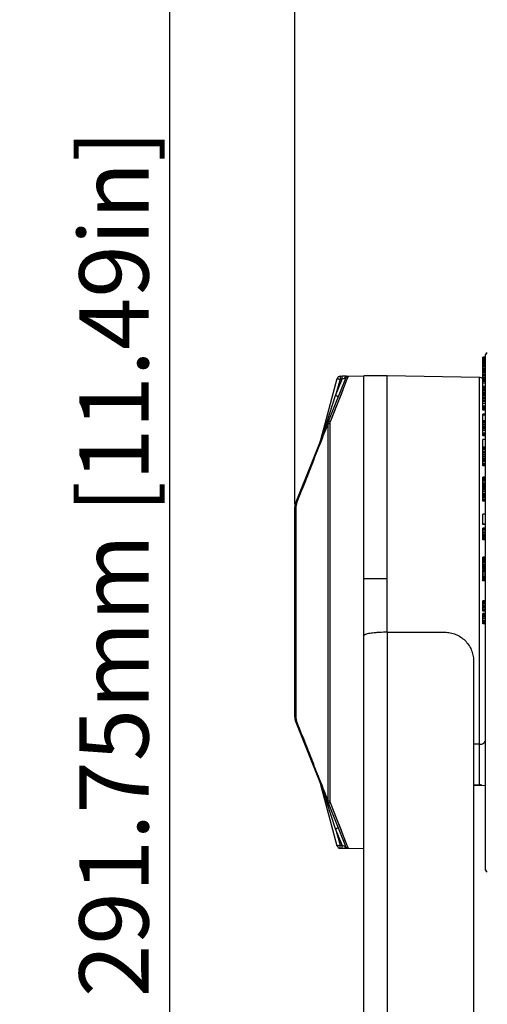
# Model space of a CAD drawing. Units: millimetres. Extents: x 78086 to 79979, y 6049 to 7339.
# Drawn here: x 78489 to 78570, y 6698 to 6869 of the extents above; entities that cross this region are included whole.
import ezdxf

# ---------------------------------------------------------------- set-up
doc = ezdxf.new("R2010")
doc.units = ezdxf.units.MM
doc.header["$LTSCALE"] = 16.335
doc.header["$PDMODE"] = 3
doc.header["$PDSIZE"] = 0.3125
doc.layers.get('0').update_dxf_attribs({"linetype": 'CONTINUOUS'})
doc.layers.get('Defpoints').update_dxf_attribs({"linetype": 'CONTINUOUS'})
doc.layers.add('尺寸线', color=3, linetype='CONTINUOUS', lineweight=13)
doc.styles.get("Standard").update_dxf_attribs({"font": 'txt', "width": 0.8})
doc.dimstyles.new('ISO-25', dxfattribs={"dimtxt": 12, "dimasz": 7, "dimexe": 1.25, "dimexo": 0.625, "dimtad": 1, "dimdsep": 46, "dimtxsty": 'Standard', "dimblk": 'CLOSEDBLANK', "dimcen": 2.5, "dimadec": 0, "dimazin": 0, "dimtfac": 1, "dimtmove": 0, "dimatfit": 3, "dimldrblk": 'CLOSEDBLANK', "dimfxl": 1, "dimarcsym": 0})

# ---------------------------------------------------------------- blocks, each defined once
blk = doc.blocks.new('_ClosedBlank')
at = {"color": 0, "linetype": 'ByBlock', "lineweight": -2}
for p, q in [((-1, 0.167), (0, 0)), ((-1, 0.167), (-1, -0.167)), ((0, 0), (-1, -0.167))]:
    blk.add_line(p, q, dxfattribs=at)
blk = doc.blocks.new('*D12')
at = {"layer": 'Defpoints', "color": 0, "transparency": 16777216}
for p in [(78536.63, 6939.76), (78536.63, 6784.43), (78846.23, 6784.43)]:
    blk.add_point(p, dxfattribs=at)
at = {"layer": '尺寸线', "color": 0, "lineweight": -2, "transparency": 16777216}
for p, q in [((78536.63, 6785.05), (78536.63, 6941.01)), ((78846.23, 6785.05), (78846.23, 6941.01)), ((78839.23, 6939.76), (78543.63, 6939.76))]:
    blk.add_line(p, q, dxfattribs=at)
at = {"layer": '尺寸线', "color": 0, "lineweight": -2, "transparency": 16777216, "xscale": 7, "yscale": 7, "zscale": 7, "rotation": 180}
blk.add_blockref('_ClosedBlank', (78536.63, 6939.76), dxfattribs=at)
at = {"layer": '尺寸线', "color": 0, "lineweight": -2, "transparency": 16777216, "xscale": 7, "yscale": 7, "zscale": 7}
blk.add_blockref('_ClosedBlank', (78846.23, 6939.76), dxfattribs=at)
at = {"layer": '尺寸线', "color": 0, "transparency": 16777216, "insert": (78690.44, 6947.83), "char_height": 12, "attachment_point": 5}
blk.add_mtext('309.6mm [12.19in]', dxfattribs=at)
blk = doc.blocks.new('*D13')
at = {"layer": 'Defpoints', "color": 0, "transparency": 16777216}
for p in [(78628.76, 6920.66), (78514.88, 6628.91), (78691.43, 6628.91)]:
    blk.add_point(p, dxfattribs=at)
at = {"layer": '尺寸线', "color": 0, "lineweight": -2, "transparency": 16777216}
for p, q in [((78628.14, 6920.66), (78513.63, 6920.66)), ((78514.88, 6913.66), (78514.88, 6635.91)), ((78690.8, 6628.91), (78513.63, 6628.91))]:
    blk.add_line(p, q, dxfattribs=at)
at = {"layer": '尺寸线', "color": 0, "lineweight": -2, "transparency": 16777216, "xscale": 7, "yscale": 7, "zscale": 7}
for p, rotation in [((78514.88, 6920.66), 90), ((78514.88, 6628.91), 270)]:
    blk.add_blockref('_ClosedBlank', p, dxfattribs=dict(at, rotation=rotation))
at = {"layer": '尺寸线', "color": 0, "transparency": 16777216, "insert": (78506.82, 6774.78), "char_height": 12, "attachment_point": 5, "rotation": 90}
blk.add_mtext('291.75mm [11.49in]', dxfattribs=at)

msp = doc.modelspace()

# ---------------------------------------------------------------- linework, layer by layer
at = {"color": 0, "linetype": 'Continuous'}
for p, q in [((78569.225, 6810.112), (78569.225, 6810.559)), ((78569.725, 6810.559), (78569.225, 6810.559)), ((78569.725, 6810.495), (78569.225, 6810.495)), ((78569.725, 6810.303), (78569.225, 6810.303)), ((78569.725, 6810.112), (78569.225, 6810.112)), ((78569.225, 6801.359), (78569.225, 6810.106)), ((78569.725, 6810.106), (78569.225, 6810.106)), ((78569.725, 6810.06), (78569.225, 6810.06)), ((78569.725, 6809.858), (78569.225, 6809.858)), ((78569.725, 6809.749), (78569.225, 6809.749)), ((78569.725, 6809.52), (78569.225, 6809.52)), ((78569.725, 6721.604), (78569.725, 6811.013)), ((78569.725, 6809.307), (78569.225, 6809.307)), ((78569.725, 6809.039), (78569.225, 6809.039)), ((78569.725, 6808.841), (78569.225, 6808.841)), ((78569.725, 6808.518), (78569.225, 6808.518)), ((78569.725, 6808.313), (78569.225, 6808.313)), ((78569.725, 6808.253), (78569.225, 6808.253)), ((78569.725, 6808.184), (78569.225, 6808.184)), ((78569.725, 6808.022), (78569.225, 6808.022)), ((78569.725, 6807.833), (78569.225, 6807.833)), ((78536.768, 6785.167), (78545.469, 6806.92)), ((78541.159, 6796.238), (78544.007, 6806.863)), ((78543.721, 6803.886), (78544.858, 6806.727)), ((78544.481, 6806.721), (78543.721, 6803.886)), ((78544.858, 6806.727), (78544.481, 6806.721)), ((78544.483, 6807.237), (78548.625, 6807.309)), ((78544.858, 6807.24), (78544.483, 6807.234)), ((78544.497, 6803.621), (78545.744, 6806.776)), ((78545.744, 6806.776), (78545.925, 6807.234)), ((78548.625, 6762.272), (78548.625, 6807.309)), ((78552.625, 6807.309), (78548.625, 6807.309)), ((78552.625, 6762.844), (78552.625, 6807.309)), ((78568.643, 6807.029), (78552.625, 6807.309)), ((78568.643, 6736.292), (78568.643, 6807.029)), ((78569.725, 6807.526), (78569.225, 6807.526)), ((78569.725, 6807.483), (78569.225, 6807.483)), ((78569.725, 6807.321), (78569.225, 6807.321)), ((78569.725, 6807.055), (78569.225, 6807.055)), ((78569.725, 6806.824), (78569.225, 6806.824)), ((78569.725, 6806.55), (78569.225, 6806.55)), ((78569.725, 6806.353), (78569.225, 6806.353)), ((78569.725, 6806.036), (78569.225, 6806.036)), ((78569.725, 6805.496), (78569.225, 6805.496)), ((78569.725, 6805.297), (78569.225, 6805.297)), ((78569.725, 6805.177), (78569.225, 6805.177)), ((78569.725, 6805.127), (78569.225, 6805.127)), ((78569.725, 6804.897), (78569.225, 6804.897)), ((78569.725, 6804.686), (78569.225, 6804.686)), ((78569.725, 6804.365), (78569.225, 6804.365)), ((78542.173, 6799.236), (78543.721, 6803.886)), ((78542.825, 6799.389), (78544.497, 6803.621)), ((78569.725, 6804.147), (78569.225, 6804.147)), ((78569.725, 6804.052), (78569.225, 6804.052)), ((78569.725, 6803.847), (78569.225, 6803.847)), ((78569.725, 6803.556), (78569.225, 6803.556)), ((78569.725, 6803.315), (78569.225, 6803.315)), ((78569.725, 6803.044), (78569.225, 6803.044)), ((78569.725, 6802.853), (78569.225, 6802.853)), ((78569.725, 6802.552), (78569.225, 6802.552)), ((78542.825, 6799.389), (78543.873, 6802.04)), ((78569.725, 6802.054), (78569.225, 6802.054)), ((78569.725, 6801.803), (78569.225, 6801.803)), ((78569.725, 6801.662), (78569.225, 6801.662)), ((78569.725, 6801.491), (78569.225, 6801.491)), ((78569.725, 6801.4), (78569.225, 6801.4)), ((78569.725, 6801.359), (78569.225, 6801.359)), ((78569.625, 6801.359), (78569.625, 6800.695)), ((78569.725, 6801.354), (78569.625, 6801.354)), ((78569.725, 6801.309), (78569.625, 6801.309)), ((78569.725, 6801.175), (78569.625, 6801.175)), ((78569.725, 6801.124), (78569.625, 6801.124)), ((78569.725, 6800.993), (78569.625, 6800.993)), ((78569.725, 6800.879), (78569.625, 6800.879)), ((78541.173, 6796.23), (78542.173, 6799.236)), ((78569.225, 6796.889), (78569.225, 6800.695)), ((78569.725, 6800.695), (78569.225, 6800.695)), ((78569.725, 6800.503), (78569.225, 6800.503)), ((78569.725, 6799.503), (78569.225, 6799.503)), ((78569.725, 6799.489), (78569.225, 6799.489)), ((78569.725, 6799.346), (78569.225, 6799.346)), ((78542.388, 6798.943), (78542.388, 6733.675)), ((78542.762, 6733.535), (78542.762, 6799.083)), ((78569.725, 6799.104), (78569.225, 6799.104)), ((78569.725, 6798.796), (78569.225, 6798.796)), ((78569.725, 6798.553), (78569.225, 6798.553)), ((78569.725, 6798.293), (78569.225, 6798.293)), ((78569.725, 6798.115), (78569.225, 6798.115)), ((78569.725, 6797.838), (78569.225, 6797.838)), ((78541.057, 6795.904), (78540.971, 6795.674)), ((78541.135, 6796.152), (78541.057, 6795.904)), ((78541.158, 6796.237), (78541.135, 6796.152)), ((78569.725, 6797.398), (78569.225, 6797.398)), ((78569.725, 6797.186), (78569.225, 6797.186)), ((78569.725, 6797.071), (78569.225, 6797.071)), ((78569.725, 6796.94), (78569.225, 6796.94)), ((78569.725, 6796.889), (78569.225, 6796.889)), ((78569.225, 6791.703), (78569.225, 6796.263)), ((78569.725, 6796.263), (78569.225, 6796.263)), ((78569.625, 6796.889), (78569.625, 6796.263)), ((78569.725, 6794.961), (78569.225, 6794.961)), ((78569.725, 6794.756), (78569.225, 6794.756)), ((78569.725, 6794.529), (78569.225, 6794.529)), ((78569.725, 6794.214), (78569.225, 6794.214)), ((78569.725, 6794.146), (78569.225, 6794.146)), ((78569.725, 6794.077), (78569.225, 6794.077)), ((78569.725, 6793.888), (78569.225, 6793.888)), ((78569.725, 6793.618), (78569.225, 6793.618)), ((78569.725, 6793.303), (78569.225, 6793.303)), ((78569.725, 6793.065), (78569.225, 6793.065)), ((78569.725, 6792.824), (78569.225, 6792.824)), ((78569.725, 6792.663), (78569.225, 6792.663)), ((78569.725, 6792.419), (78569.225, 6792.419)), ((78569.725, 6792.05), (78569.225, 6792.05)), ((78569.725, 6791.883), (78569.225, 6791.883)), ((78569.725, 6791.799), (78569.225, 6791.799)), ((78569.725, 6791.711), (78569.225, 6791.711)), ((78569.725, 6791.703), (78569.225, 6791.703)), ((78569.625, 6791.703), (78569.625, 6789.764)), ((78569.225, 6785.582), (78569.225, 6789.762)), ((78569.725, 6789.762), (78569.225, 6789.762)), ((78569.725, 6789.641), (78569.225, 6789.641)), ((78569.725, 6789.457), (78569.225, 6789.457)), ((78569.725, 6789.283), (78569.225, 6789.283)), ((78569.725, 6789.035), (78569.225, 6789.035)), ((78569.725, 6788.723), (78569.225, 6788.723)), ((78569.725, 6788.465), (78569.225, 6788.465)), ((78569.725, 6788.326), (78569.225, 6788.326)), ((78569.725, 6788.137), (78569.225, 6788.137)), ((78569.725, 6787.911), (78569.225, 6787.911)), ((78569.725, 6787.848), (78569.225, 6787.848)), ((78569.725, 6787.813), (78569.225, 6787.813)), ((78569.725, 6787.693), (78569.225, 6787.693)), ((78569.725, 6787.465), (78569.225, 6787.465)), ((78569.725, 6787.173), (78569.225, 6787.173)), ((78569.725, 6786.861), (78569.225, 6786.861)), ((78569.725, 6786.635), (78569.225, 6786.635)), ((78569.725, 6786.421), (78569.225, 6786.421)), ((78569.725, 6786.282), (78569.225, 6786.282)), ((78569.725, 6786.079), (78569.225, 6786.079)), ((78569.725, 6785.792), (78569.225, 6785.792)), ((78569.725, 6785.675), (78569.225, 6785.675)), ((78569.725, 6785.623), (78569.225, 6785.623)), ((78569.725, 6785.582), (78569.225, 6785.582)), ((78569.625, 6785.582), (78569.625, 6783.311)), ((78536.625, 6748.194), (78536.625, 6784.424)), ((78536.866, 6747.844), (78536.866, 6784.774)), ((78569.225, 6781.511), (78569.225, 6783.311)), ((78569.725, 6783.311), (78569.225, 6783.311)), ((78569.725, 6781.62), (78569.225, 6781.62)), ((78569.725, 6781.511), (78569.225, 6781.511)), ((78569.225, 6778.861), (78569.225, 6780.91)), ((78569.725, 6780.91), (78569.225, 6780.91)), ((78569.725, 6780.903), (78569.225, 6780.903)), ((78569.725, 6780.828), (78569.225, 6780.828)), ((78569.725, 6780.658), (78569.225, 6780.658)), ((78569.725, 6780.398), (78569.225, 6780.398)), ((78569.625, 6781.511), (78569.625, 6780.91)), ((78569.725, 6780.094), (78569.225, 6780.094)), ((78569.725, 6779.794), (78569.225, 6779.794)), ((78569.725, 6779.588), (78569.225, 6779.588)), ((78569.725, 6779.406), (78569.225, 6779.406)), ((78569.725, 6779.294), (78569.225, 6779.294)), ((78569.725, 6779.138), (78569.225, 6779.138)), ((78569.725, 6778.941), (78569.225, 6778.941)), ((78569.725, 6778.879), (78569.225, 6778.879)), ((78569.725, 6778.861), (78569.225, 6778.861)), ((78569.625, 6778.861), (78569.625, 6775.881)), ((78569.225, 6773.85), (78569.225, 6775.881)), ((78569.725, 6775.881), (78569.225, 6775.881)), ((78569.725, 6775.854), (78569.225, 6775.854)), ((78569.725, 6775.75), (78569.225, 6775.75)), ((78569.725, 6775.549), (78569.225, 6775.549)), ((78569.725, 6775.319), (78569.225, 6775.319)), ((78569.725, 6775.124), (78569.225, 6775.124)), ((78569.725, 6774.866), (78569.225, 6774.866)), ((78569.725, 6774.58), (78569.225, 6774.58)), ((78569.725, 6774.391), (78569.225, 6774.391)), ((78569.725, 6774.223), (78569.225, 6774.223)), ((78569.725, 6774.181), (78569.225, 6774.181)), ((78569.725, 6774.06), (78569.225, 6774.06)), ((78569.725, 6773.892), (78569.225, 6773.892)), ((78569.725, 6773.85), (78569.225, 6773.85)), ((78569.225, 6771.781), (78569.225, 6773.707)), ((78569.725, 6773.707), (78569.225, 6773.707)), ((78569.725, 6773.701), (78569.225, 6773.701)), ((78569.725, 6773.66), (78569.225, 6773.66)), ((78569.725, 6773.556), (78569.225, 6773.556)), ((78569.625, 6773.85), (78569.625, 6773.707)), ((78548.625, 6772.17), (78552.625, 6772.17)), ((78569.725, 6773.354), (78569.225, 6773.354)), ((78569.725, 6773.076), (78569.225, 6773.076)), ((78569.725, 6772.769), (78569.225, 6772.769)), ((78569.725, 6772.483), (78569.225, 6772.483)), ((78569.725, 6772.294), (78569.225, 6772.294)), ((78569.725, 6772.14), (78569.225, 6772.14)), ((78569.725, 6772.049), (78569.225, 6772.049)), ((78569.725, 6771.93), (78569.225, 6771.93)), ((78569.725, 6771.803), (78569.225, 6771.803)), ((78569.725, 6771.781), (78569.225, 6771.781)), ((78569.625, 6771.781), (78569.625, 6768.309)), ((78569.225, 6766.509), (78569.225, 6768.309)), ((78569.725, 6768.309), (78569.225, 6768.309)), ((78569.725, 6768.209), (78569.225, 6768.209)), ((78569.725, 6768.059), (78569.225, 6768.059)), ((78569.725, 6767.809), (78569.225, 6767.809)), ((78569.725, 6767.559), (78569.225, 6767.559)), ((78569.725, 6767.309), (78569.225, 6767.309)), ((78569.725, 6767.059), (78569.225, 6767.059)), ((78569.725, 6766.809), (78569.225, 6766.809)), ((78569.625, 6768.356), (78569.725, 6768.356)), ((78569.725, 6766.659), (78569.225, 6766.659)), ((78569.725, 6766.559), (78569.225, 6766.559)), ((78569.725, 6766.509), (78569.225, 6766.509)), ((78569.225, 6764.309), (78569.225, 6766.109)), ((78569.725, 6766.109), (78569.225, 6766.109)), ((78569.725, 6766.059), (78569.225, 6766.059)), ((78569.725, 6766.009), (78569.225, 6766.009)), ((78569.725, 6765.909), (78569.225, 6765.909)), ((78569.725, 6765.759), (78569.225, 6765.759)), ((78569.725, 6765.509), (78569.225, 6765.509)), ((78569.725, 6765.209), (78569.225, 6765.209)), ((78569.625, 6766.509), (78569.625, 6766.109)), ((78569.725, 6764.909), (78569.225, 6764.909)), ((78569.725, 6764.659), (78569.225, 6764.659)), ((78569.725, 6764.509), (78569.225, 6764.509)), ((78569.725, 6764.409), (78569.225, 6764.409)), ((78569.725, 6764.359), (78569.225, 6764.359)), ((78569.725, 6764.309), (78569.225, 6764.309)), ((78569.625, 6764.309), (78569.625, 6736.309)), ((78548.625, 6557.309), (78548.625, 6762.258)), ((78552.725, 6627.881), (78552.725, 6762.844)), ((78552.725, 6762.844), (78562.625, 6762.844)), ((78567.625, 6757.895), (78567.625, 6627.881)), ((78545.469, 6725.698), (78536.768, 6747.451)), ((78568.643, 6743.414), (78567.625, 6743.404)), ((78540.971, 6736.944), (78541.057, 6736.714)), ((78541.057, 6736.714), (78541.135, 6736.466)), ((78541.135, 6736.466), (78541.158, 6736.381)), ((78543.024, 6729.419), (78541.159, 6736.38)), ((78567.625, 6736.374), (78568.643, 6736.364)), ((78567.625, 6736.274), (78569.625, 6736.309)), ((78543.721, 6728.732), (78542.173, 6733.382)), ((78544.498, 6728.997), (78542.825, 6733.229)), ((78544.007, 6725.755), (78543.024, 6729.419)), ((78544.858, 6725.891), (78543.721, 6728.732)), ((78543.721, 6728.732), (78544.481, 6725.897)), ((78545.744, 6725.842), (78544.498, 6728.997)), ((78544.481, 6725.897), (78544.858, 6725.891)), ((78545.925, 6725.385), (78545.744, 6725.842)), ((78544.483, 6725.384), (78544.858, 6725.378)), ((78544.483, 6725.381), (78548.625, 6725.309))]:
    msp.add_line(p, q, dxfattribs=at)
for points in [[(78543.873, 6802.04), (78544.715, 6804.17), (78545.34, 6805.754)], [(78544.715, 6728.447), (78543.873, 6730.577), (78542.825, 6733.229)], [(78545.744, 6725.842), (78545.34, 6726.864), (78544.715, 6728.447)]]:
    msp.add_lwpolyline(points, dxfattribs=at)
for centre, radius, start, end in [((78570.025, 6811.014), 0.3, 91, 180), ((78544.49, 6806.737), 0.5, 90.75, 165), ((78544.49, 6806.734), 0.5, 90.75087, 164.9968), ((78545.929, 6806.761), 0.652, 161.51348, 170.53486), ((78568.625, 6806.03), 1, 53.4, 89), ((78532.608, 6799.02), 9.007, 338.20027, 340.69709), ((78536.325, 6797.533), 5.004, 338.19909, 340.78282), ((78536.323, 6797.534), 5.007, 340.78267, 342.73066), ((78536.324, 6797.533), 5.005, 342.73068, 343.55896), ((78532.437, 6799.08), 9.189, 340.69747, 341.549), ((78536.326, 6797.533), 5.003, 343.55897, 344.24173), ((78536.329, 6797.532), 5, 344.24172, 344.99776), ((78532.279, 6799.132), 9.355, 341.54761, 341.92727), ((78538.625, 6784.424), 2, 158.19861, 179.99998), ((78538.625, 6748.194), 2, 180.00002, 201.80139), ((78532.607, 6733.598), 9.008, 19.30321, 21.79973), ((78536.325, 6735.085), 5.004, 19.2172, 21.80091), ((78536.323, 6735.084), 5.007, 17.26934, 19.21735), ((78536.324, 6735.085), 5.005, 16.4411, 17.26932), ((78532.436, 6733.538), 9.19, 18.45153, 19.30282), ((78536.326, 6735.085), 5.003, 15.75848, 16.44109), ((78536.329, 6735.086), 5, 15.00224, 15.75849), ((78532.279, 6733.485), 9.356, 18.07322, 18.45291), ((78544.49, 6725.884), 0.5, 195.00336, 269.24929), ((78544.49, 6725.881), 0.5, 195, 269.25), ((78545.924, 6725.856), 0.647, 189.41827, 203.20088), ((78570.025, 6721.603), 0.3, 180, 269)]:
    msp.add_arc(centre, radius, start, end, dxfattribs=at)
for points, knots in [([(78544.007, 6806.863), (78544.006, 6806.862), (78544.011, 6806.86), (78544.016, 6806.857), (78544.028, 6806.853), (78544.043, 6806.847), (78544.063, 6806.841), (78544.097, 6806.83), (78544.148, 6806.814), (78544.219, 6806.793), (78544.3, 6806.77), (78544.389, 6806.746), (78544.45, 6806.729), (78544.481, 6806.721)], [0, 0, 0, 0, 0.0058494, 0.0206754, 0.0447386, 0.077861, 0.1197707, 0.1700826, 0.2940016, 0.4449403, 0.6173162, 0.8049751, 1, 1, 1, 1]), ([(78544.483, 6807.234), (78544.482, 6807.233), (78544.482, 6807.229), (78544.481, 6807.221), (78544.48, 6807.208), (78544.48, 6807.191), (78544.479, 6807.169), (78544.479, 6807.132), (78544.478, 6807.076), (78544.478, 6806.999), (78544.479, 6806.912), (78544.479, 6806.818), (78544.48, 6806.754), (78544.481, 6806.721)], [0, 0, 0, 0, 0.0062632, 0.0218263, 0.0466312, 0.0805049, 0.1232007, 0.174229, 0.2990699, 0.4503284, 0.6222307, 0.8082559, 1, 1, 1, 1]), ([(78544.858, 6806.727), (78544.857, 6806.758), (78544.856, 6806.82), (78544.855, 6806.913), (78544.854, 6807.002), (78544.854, 6807.082), (78544.854, 6807.14), (78544.854, 6807.179), (78544.855, 6807.201), (78544.855, 6807.217), (78544.856, 6807.229), (78544.857, 6807.236), (78544.857, 6807.24), (78544.858, 6807.24)], [0, 0, 0, 0, 0.1791389, 0.3630385, 0.5410753, 0.7009519, 0.8312428, 0.8832547, 0.925682, 0.9581031, 0.9808924, 0.9946345, 1, 1, 1, 1]), ([(78545.605, 6807.249), (78545.55, 6807.249), (78545.301, 6807.247), (78545.052, 6807.244), (78544.858, 6807.24)], [0, 0, 0, 0, 0.2182669, 1, 1, 1, 1]), ([(78545.286, 6806.868), (78545.254, 6806.858), (78545.112, 6806.811), (78544.969, 6806.764), (78544.858, 6806.727)], [0, 0, 0, 0, 0.2193844, 1, 1, 1, 1]), ([(78545.469, 6806.92), (78545.47, 6806.921), (78545.466, 6806.921), (78545.463, 6806.92), (78545.453, 6806.919), (78545.439, 6806.915), (78545.407, 6806.906), (78545.355, 6806.89), (78545.31, 6806.876), (78545.286, 6806.868)], [0, 0, 0, 0, 0.0149096, 0.0355665, 0.0654492, 0.1520665, 0.2717561, 0.5937537, 1, 1, 1, 1]), ([(78545.605, 6807.249), (78545.542, 6807.246), (78545.442, 6807.195), (78545.356, 6807.081), (78545.324, 6807.007), (78545.311, 6806.967)], [0, 0, 0, 0, 0.4408777, 0.7085758, 1, 1, 1, 1]), ([(78545.925, 6807.234), (78545.828, 6807.232), (78545.632, 6807.17), (78545.505, 6807.009), (78545.47, 6806.92)], [0, 0, 0, 0, 0.5029539, 1, 1, 1, 1]), ([(78545.605, 6807.249), (78545.65, 6807.249), (78545.714, 6807.248), (78545.794, 6807.247), (78545.841, 6807.245), (78545.876, 6807.244), (78545.904, 6807.24), (78545.916, 6807.239), (78545.926, 6807.235), (78545.925, 6807.234)], [0, 0, 0, 0, 0.4227499, 0.5973239, 0.7424572, 0.8560257, 0.9362433, 0.9831196, 1, 1, 1, 1]), ([(78544.177, 6803.687), (78544.177, 6803.688), (78544.174, 6803.691), (78544.169, 6803.694), (78544.159, 6803.699), (78544.145, 6803.706), (78544.126, 6803.715), (78544.093, 6803.731), (78544.041, 6803.754), (78543.97, 6803.784), (78543.89, 6803.818), (78543.806, 6803.852), (78543.749, 6803.875), (78543.721, 6803.886)], [0, 0, 0, 0, 0.0049423, 0.017911, 0.0398838, 0.0714976, 0.1131519, 0.1644613, 0.2937038, 0.4532452, 0.6319525, 0.8177551, 1, 1, 1, 1]), ([(78542.388, 6798.943), (78542.368, 6798.978), (78542.341, 6799.056), (78542.356, 6799.136), (78542.37, 6799.171)], [0, 0, 0, 0, 0.5218845, 1, 1, 1, 1]), ([(78542.825, 6799.389), (78542.777, 6799.395), (78542.68, 6799.395), (78542.543, 6799.358), (78542.433, 6799.28), (78542.385, 6799.208), (78542.37, 6799.171)], [0, 0, 0, 0, 0.2696472, 0.5334939, 0.7775098, 1, 1, 1, 1]), ([(78542.762, 6799.083), (78542.762, 6799.109), (78542.768, 6799.213), (78542.797, 6799.316), (78542.825, 6799.389)], [0, 0, 0, 0, 0.2475514, 1, 1, 1, 1]), ([(78536.938, 6785.152), (78537.412, 6786.344), (78538.113, 6788.127), (78539.045, 6790.492), (78539.735, 6792.238), (78540.416, 6793.959), (78541.298, 6796.192), (78541.952, 6797.85), (78542.388, 6798.943)], [0, 0, 0, 0, 0.2594794, 0.3876533, 0.5143708, 0.6392889, 0.7620632, 1, 1, 1, 1]), ([(78542.388, 6798.943), (78542.395, 6798.949), (78542.424, 6798.975), (78542.457, 6798.997), (78542.482, 6799.011)], [0, 0, 0, 0, 0.2437349, 1, 1, 1, 1]), ([(78542.482, 6799.011), (78542.504, 6799.023), (78542.591, 6799.064), (78542.689, 6799.082), (78542.762, 6799.083)], [0, 0, 0, 0, 0.2520946, 1, 1, 1, 1]), ([(78541.16, 6796.236), (78541.16, 6796.236), (78541.159, 6796.237), (78541.159, 6796.237), (78541.159, 6796.238)], [0, 0, 0, 0, 0.6545053, 1, 1, 1, 1]), ([(78541.173, 6796.23), (78541.171, 6796.231), (78541.167, 6796.232), (78541.163, 6796.234), (78541.16, 6796.236)], [0, 0, 0, 0, 0.3386814, 1, 1, 1, 1]), ([(78541.168, 6796.166), (78541.17, 6796.171), (78541.176, 6796.192), (78541.176, 6796.214), (78541.173, 6796.23)], [0, 0, 0, 0, 0.23972, 1, 1, 1, 1]), ([(78536.625, 6784.424), (78536.625, 6784.456), (78536.637, 6784.522), (78536.686, 6784.617), (78536.764, 6784.703), (78536.83, 6784.752), (78536.866, 6784.774)], [0, 0, 0, 0, 0.215693, 0.449975, 0.7112941, 1, 1, 1, 1]), ([(78536.768, 6785.167), (78536.77, 6785.172), (78536.79, 6785.177), (78536.823, 6785.175), (78536.875, 6785.167), (78536.915, 6785.158), (78536.938, 6785.152)], [0, 0, 0, 0, 0.0970917, 0.2932447, 0.5956588, 1, 1, 1, 1]), ([(78536.938, 6785.152), (78536.925, 6785.121), (78536.884, 6784.999), (78536.866, 6784.87), (78536.866, 6784.774)], [0, 0, 0, 0, 0.2575273, 1, 1, 1, 1]), ([(78548.704, 6762.372), (78548.692, 6762.364), (78548.666, 6762.343), (78548.635, 6762.306), (78548.625, 6762.273), (78548.625, 6762.258)], [0, 0, 0, 0, 0.3109653, 0.6896171, 1, 1, 1, 1]), ([(78552.725, 6762.844), (78552.265, 6762.844), (78551.59, 6762.828), (78550.723, 6762.773), (78550.149, 6762.717), (78549.649, 6762.65), (78549.24, 6762.571), (78548.961, 6762.495), (78548.794, 6762.427), (78548.73, 6762.391), (78548.704, 6762.372)], [0, 0, 0, 0, 0.3391031, 0.4964101, 0.6394741, 0.7642508, 0.8673578, 0.9462736, 0.9762578, 1, 1, 1, 1]), ([(78562.625, 6762.844), (78562.952, 6762.844), (78563.607, 6762.78), (78564.55, 6762.497), (78565.42, 6762.037), (78566.183, 6761.418), (78566.809, 6760.663), (78567.274, 6759.802), (78567.561, 6758.868), (78567.625, 6758.219), (78567.625, 6757.895)], [0, 0, 0, 0, 0.1256357, 0.2511667, 0.3765271, 0.5016533, 0.6265278, 0.7511714, 0.8756297, 1, 1, 1, 1]), ([(78536.625, 6748.194), (78536.625, 6748.162), (78536.637, 6748.096), (78536.686, 6748.001), (78536.764, 6747.915), (78536.83, 6747.866), (78536.866, 6747.844)], [0, 0, 0, 0, 0.2156929, 0.4499748, 0.7112938, 1, 1, 1, 1]), ([(78536.938, 6747.466), (78536.915, 6747.46), (78536.875, 6747.451), (78536.823, 6747.443), (78536.79, 6747.441), (78536.77, 6747.446), (78536.768, 6747.451)], [0, 0, 0, 0, 0.4043417, 0.7067559, 0.9029086, 1, 1, 1, 1]), ([(78536.866, 6747.844), (78536.866, 6747.813), (78536.872, 6747.684), (78536.902, 6747.557), (78536.938, 6747.466)], [0, 0, 0, 0, 0.2419279, 1, 1, 1, 1]), ([(78542.388, 6733.675), (78541.952, 6734.768), (78541.298, 6736.426), (78540.416, 6738.659), (78539.735, 6740.38), (78539.045, 6742.126), (78538.113, 6744.491), (78537.412, 6746.274), (78536.938, 6747.466)], [0, 0, 0, 0, 0.2379368, 0.3607111, 0.4856291, 0.6123466, 0.7405205, 1, 1, 1, 1]), ([(78568.643, 6743.414), (78568.769, 6743.415), (78569.01, 6743.443), (78569.287, 6743.543), (78569.459, 6743.66), (78569.552, 6743.756), (78569.611, 6743.863), (78569.625, 6743.94), (78569.625, 6743.976)], [0, 0, 0, 0, 0.3089258, 0.5862419, 0.7068964, 0.8143309, 0.910579, 1, 1, 1, 1]), ([(78541.159, 6736.38), (78541.158, 6736.382), (78541.166, 6736.384), (78541.169, 6736.387), (78541.173, 6736.388)], [0, 0, 0, 0, 0.271429, 1, 1, 1, 1]), ([(78541.168, 6736.452), (78541.174, 6736.437), (78541.177, 6736.415), (78541.174, 6736.393), (78541.173, 6736.388)], [0, 0, 0, 0, 0.7424841, 1, 1, 1, 1]), ([(78542.173, 6733.382), (78542.089, 6733.635), (78541.755, 6734.637), (78541.422, 6735.639), (78541.173, 6736.388)], [0, 0, 0, 0, 0.2528384, 1, 1, 1, 1]), ([(78569.091, 6736.3), (78569.056, 6736.31), (78568.909, 6736.347), (78568.757, 6736.363), (78568.643, 6736.364)], [0, 0, 0, 0, 0.2416439, 1, 1, 1, 1]), ([(78542.37, 6733.447), (78542.356, 6733.482), (78542.341, 6733.562), (78542.368, 6733.64), (78542.388, 6733.675)], [0, 0, 0, 0, 0.4776874, 1, 1, 1, 1]), ([(78542.825, 6733.229), (78542.777, 6733.223), (78542.68, 6733.223), (78542.543, 6733.26), (78542.433, 6733.338), (78542.385, 6733.41), (78542.37, 6733.447)], [0, 0, 0, 0, 0.2696447, 0.5334904, 0.7775077, 1, 1, 1, 1]), ([(78542.482, 6733.607), (78542.473, 6733.612), (78542.44, 6733.632), (78542.409, 6733.656), (78542.388, 6733.675)], [0, 0, 0, 0, 0.2560403, 1, 1, 1, 1]), ([(78542.762, 6733.535), (78542.738, 6733.536), (78542.641, 6733.542), (78542.546, 6733.572), (78542.482, 6733.607)], [0, 0, 0, 0, 0.2455158, 1, 1, 1, 1]), ([(78542.825, 6733.229), (78542.816, 6733.253), (78542.781, 6733.352), (78542.762, 6733.457), (78542.762, 6733.535)], [0, 0, 0, 0, 0.2543083, 1, 1, 1, 1]), ([(78544.177, 6728.931), (78544.177, 6728.93), (78544.174, 6728.927), (78544.169, 6728.924), (78544.159, 6728.919), (78544.145, 6728.912), (78544.126, 6728.903), (78544.093, 6728.887), (78544.041, 6728.864), (78543.97, 6728.834), (78543.89, 6728.8), (78543.806, 6728.766), (78543.749, 6728.743), (78543.721, 6728.732)], [0, 0, 0, 0, 0.0049422, 0.0179107, 0.0398832, 0.0714966, 0.1131505, 0.1644594, 0.2937012, 0.4532424, 0.63195, 0.8177536, 1, 1, 1, 1]), ([(78544.481, 6725.897), (78544.45, 6725.889), (78544.389, 6725.872), (78544.3, 6725.848), (78544.219, 6725.825), (78544.148, 6725.804), (78544.097, 6725.788), (78544.063, 6725.777), (78544.043, 6725.771), (78544.028, 6725.765), (78544.016, 6725.761), (78544.011, 6725.758), (78544.006, 6725.756), (78544.007, 6725.755)], [0, 0, 0, 0, 0.1950247, 0.3826891, 0.5550702, 0.7060097, 0.8299289, 0.8802387, 0.922147, 0.9552664, 0.9793273, 0.9941516, 1, 1, 1, 1]), ([(78544.483, 6725.384), (78544.482, 6725.385), (78544.482, 6725.389), (78544.481, 6725.397), (78544.48, 6725.41), (78544.48, 6725.427), (78544.479, 6725.449), (78544.479, 6725.486), (78544.478, 6725.542), (78544.478, 6725.619), (78544.479, 6725.706), (78544.479, 6725.8), (78544.48, 6725.865), (78544.481, 6725.897)], [0, 0, 0, 0, 0.0062635, 0.0218276, 0.0466342, 0.0805099, 0.1232094, 0.1742438, 0.2990973, 0.450367, 0.6222639, 0.8082665, 1, 1, 1, 1]), ([(78544.858, 6725.378), (78544.857, 6725.378), (78544.857, 6725.382), (78544.856, 6725.389), (78544.855, 6725.401), (78544.855, 6725.417), (78544.854, 6725.439), (78544.854, 6725.478), (78544.854, 6725.536), (78544.854, 6725.616), (78544.855, 6725.706), (78544.856, 6725.798), (78544.857, 6725.86), (78544.858, 6725.891)], [0, 0, 0, 0, 0.0053656, 0.0191079, 0.0418976, 0.0743193, 0.1167471, 0.1687596, 0.2990514, 0.4589283, 0.6369646, 0.8208629, 1, 1, 1, 1]), ([(78544.858, 6725.891), (78544.896, 6725.878), (78545.039, 6725.831), (78545.182, 6725.784), (78545.286, 6725.75)], [0, 0, 0, 0, 0.2716896, 1, 1, 1, 1]), ([(78545.286, 6725.75), (78545.311, 6725.742), (78545.356, 6725.727), (78545.409, 6725.712), (78545.44, 6725.703), (78545.457, 6725.699), (78545.463, 6725.697), (78545.47, 6725.698), (78545.469, 6725.698)], [0, 0, 0, 0, 0.4221064, 0.7403449, 0.855142, 0.9375819, 0.9857521, 1, 1, 1, 1]), ([(78545.925, 6725.385), (78545.828, 6725.386), (78545.632, 6725.449), (78545.505, 6725.61), (78545.469, 6725.698)], [0, 0, 0, 0, 0.5050434, 1, 1, 1, 1]), ([(78544.858, 6725.378), (78544.926, 6725.377), (78545.175, 6725.373), (78545.424, 6725.369), (78545.605, 6725.369)], [0, 0, 0, 0, 0.2731144, 1, 1, 1, 1]), ([(78545.329, 6725.601), (78545.357, 6725.538), (78545.426, 6725.428), (78545.549, 6725.372), (78545.605, 6725.369)], [0, 0, 0, 0, 0.5532968, 1, 1, 1, 1]), ([(78545.605, 6725.369), (78545.65, 6725.37), (78545.714, 6725.37), (78545.794, 6725.371), (78545.841, 6725.373), (78545.877, 6725.374), (78545.904, 6725.378), (78545.916, 6725.378), (78545.926, 6725.383), (78545.925, 6725.385)], [0, 0, 0, 0, 0.422782, 0.5977628, 0.7428247, 0.8562571, 0.9367532, 0.983832, 1, 1, 1, 1])]:
    msp.add_open_spline(points, degree=3, knots=knots, dxfattribs=at)

# ---------------------------------------------------------------- dimensions: what is measured, and where the dimension line sits
at = {"layer": '尺寸线'}
dim = msp.add_linear_dim(base=(78536.625, 6939.763), p1=(78846.225, 6784.426), p2=(78536.625, 6784.426), dimstyle='ISO-25', override={"dimpost": 'mm', "dimblk": 'ClosedBlank'}, dxfattribs=at)
dim.commit()
dim.dimension.update_dxf_attribs({"geometry": '*D12', "text_midpoint": (78690.439, 6939.763), "dimtype": 160})
dim = msp.add_linear_dim(base=(78514.884, 6628.91), p1=(78628.765, 6920.659), p2=(78691.425, 6628.91), angle=90, dimstyle='ISO-25', override={"dimpost": 'mm', "dimblk": 'ClosedBlank'}, dxfattribs=at)
dim.commit()
dim.dimension.update_dxf_attribs({"geometry": '*D13', "text_midpoint": (78506.817, 6774.784)})

doc.saveas('drawing.dxf')
